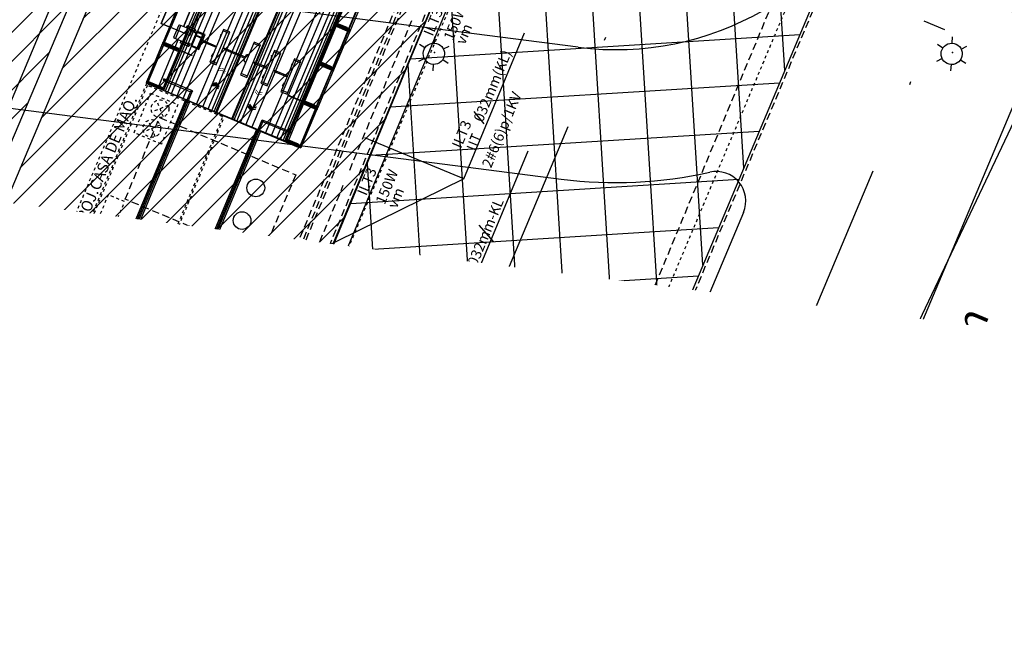
# Model space of a CAD drawing. Extents: x 677674 to 678638, y 7185986 to 7187004.
# Drawn here: x 678184 to 678217, y 7186411 to 7186431 of the extents above; entities that cross this region are included whole.
import ezdxf
from ezdxf.enums import TextEntityAlignment as Align

# ---------------------------------------------------------------- set-up
doc = ezdxf.new("R2010")
doc.units = 0
for name, pattern in [('DASHDOT', [25.4, 12.7, -6.35, 0, -6.35]), ('DASHED', [0.75, 0.5, -0.25]), ('DASHED2', [0.375, 0.25, -0.125])]:
    doc.linetypes.add(name, pattern=pattern)
doc.layers.get('Defpoints').update_dxf_attribs({"color": 255})
for name, color, linetype in [('A-01', 1, 'Continuous'), ('A-02', 8, 'Continuous'), ('A-03', 3, 'Continuous'), ('ATERRAMENTO', 12, 'Continuous'), ('B-TENSÃO', 1, 'Continuous'), ('DISTÂNCIAS', 161, 'Continuous'), ('eletric geral', 1, 'Continuous'), ('eletric text 03', 3, 'Continuous'), ('ELÉTRICA CX', 1, 'Continuous'), ('ELÉTRICA GERAL', 1, 'Continuous'), ('ELÉTRICA GERAL 01', 7, 'Continuous'), ('ELÉTRICA TELEFONE TRC', 220, 'DASHED2'), ('ELÉTRICA TEXTO 03', 3, 'Continuous'), ('ELÉTRICA TUBULAC', 5, 'DASHED2'), ('ESTRUTURA METALICA', 3, 'Continuous'), ('IMPLANTAÇÃO-TEXTO FINO', 2, 'Continuous'), ('L-OAE', 8, 'Continuous'), ('L-POSTE ILUMINAÇÃO', 2, 'Continuous'), ('lotes', 7, 'Continuous'), ('MEIO FIO NÍVEL PISO VIADUTO', 7, 'Continuous'), ('PG-EIXO', 7, 'DASHDOT'), ('PG-OAE', 3, 'Continuous'), ('PG_MF', 7, 'Continuous'), ('PG_OAE', 8, 'Continuous'), ('POSTE COPEL ILUMINAÇÃO', 7, 'Continuous'), ('POSTE PETALA VIADUTO', 2, 'Continuous'), ('PROJECAO-2', 8, 'DASHED2'), ('STALBL', 7, 'Continuous'), ('WI LINHA VERDE-LD', 52, 'Continuous'), ('WI VICTOR FERREIRA DO AMARAL-LD', 52, 'Continuous')]:
    doc.layers.add(name, color=color, linetype=linetype)
doc.layers.add('A-05', color=8, linetype='Continuous', plot=False)
doc.styles.add('ARIAL', font='ARIAL.TTF')
doc.styles.add('PLANTA', font='romans.shx', dxfattribs={"height": 1.25})
doc.styles.add('REGUA140', font='simplex.shx')
doc.styles.add('ROMANS', font='romans.shx')
doc.dimstyles.new('Estruturas existentes', dxfattribs={"dimtxt": 1.8, "dimasz": 2, "dimexe": 1, "dimexo": 1, "dimgap": 0.1, "dimtad": 1, "dimdec": 0, "dimzin": 12, "dimdsep": 46, "dimtxsty": 'ARIAL', "dimblk": 'NONE', "dimcen": 0, "dimse1": 1, "dimse2": 1, "dimsd1": 1, "dimsd2": 1, "dimclrd": 256, "dimclre": 256, "dimclrt": 256, "dimadec": 0, "dimazin": 3, "dimtfac": 1, "dimtdec": 0, "dimtofl": 0, "dimtmove": 1, "dimatfit": 3, "dimldrblk": 'NONE', "dimfxl": 0, "dimtvp": 1, "dimtolj": 1, "dimtzin": 0, "dimlwd": -1, "dimlwe": -1, "dimarcsym": 0})
pattern_1 = [(45, (0, 0), (-0.486135912066, 0.486135912066), [])]

# ---------------------------------------------------------------- blocks, each defined once
blk = doc.blocks.new('lbl_tic')
at = {"lineweight": -2}
blk.add_line((0, -0.025), (0, 0.025), dxfattribs=at)
blk = doc.blocks.new('COBERTURA TUBO')
at = {"layer": 'A-02'}
for p, q in [((-569.2, 281.7), (-435.7, 281.7)), ((-432.8, 281.7), (-429.6, 281.7)), ((-426.7, 281.7), (-293.2, 281.7)), ((-290.3, 281.7), (-287.1, 281.7)), ((-284.2, 281.7), (-150.7, 281.7)), ((-147.8, 281.7), (-144.6, 281.7)), ((-8.4, 281.7), (-141.9, 281.7)), ((-5.3, 281.7), (-2.6, 281.7)), ((-2.6, 224.8), (-2.6, 281.7)), ((-3000.1, 224.8), (0, 224.8)), ((-3000.1, 222.2), (0, 222.2)), ((-3000.1, 216), (0, 216)), ((-3000.1, 206.9), (0, 206.9)), ((-569.2, 227), (-435.7, 227)), ((-569.2, 227), (-435.7, 227)), ((-432.8, 227), (-429.6, 227)), ((-432.8, 227), (-429.6, 227)), ((-426.7, 227), (-293.2, 227)), ((-426.7, 227), (-293.2, 227)), ((-290.3, 227), (-287.1, 227)), ((-290.3, 227), (-287.1, 227)), ((-284.2, 227), (-206.3, 227)), ((-284.2, 227), (-150.7, 227)), ((-147.8, 227), (-144.6, 227)), ((-141.7, 227), (-8.2, 227)), ((-3000.1, 193.4), (0, 193.4)), ((-3000.1, 173.6), (0, 173.6)), ((-3000.1, 151), (0, 151)), ((-716.3, 101.7), (0, 101.7)), ((-716.3, 79.1), (0, 79.1)), ((-716.3, 59.3), (0, 59.3)), ((-716.3, 45.8), (0, 45.8)), ((-716.3, 36.7), (0, 36.7)), ((-716.3, 30.5), (0, 30.5)), ((-716.3, 27.9), (0, 27.9)), ((-1.1, 27.9), (-1.1, -27.8)), ((-716.3, -27.8), (0, -27.8)), ((-716.3, -30.4), (0, -30.4)), ((-716.3, -36.6), (0, -36.6)), ((-716.3, -45.7), (0, -45.7)), ((-716.3, -59.2), (0, -59.2)), ((-716.3, -79), (0, -79)), ((-716.3, -101.6), (0, -101.6)), ((-3000.1, -150.9), (0, -150.9)), ((-3000.1, -173.5), (0, -173.5)), ((-3000.1, -193.3), (0, -193.3)), ((-3000.1, -206.8), (0, -206.8)), ((-3000.1, -215.9), (0, -215.9)), ((-3000.1, -222.1), (0, -222.1)), ((-513.8, -228.8), (-206.3, -228.8)), ((-206.3, -228.8), (-206.3, -224.7)), ((-206.3, -224.7), (0, -224.7)), ((-144.8, -226.9), (-148, -226.9)), ((-148, -226.9), (-144.8, -226.9)), ((-2.6, -224.7), (-2.6, -281.7)), ((-150.9, -281.6), (-206.3, -281.6)), ((-144.8, -281.6), (-148, -281.6)), ((-141.7, -281.7), (-8.2, -281.7)), ((-5.3, -281.7), (-2.6, -281.7))]:
    blk.add_line(p, q, dxfattribs=at)
for points in [[(-435.7, 227), (-435.7, 281.7, -0.350635), (-432.8, 281.7), (-432.8, 227)], [(-429.6, 227), (-429.6, 281.7, -0.350635), (-426.7, 281.7), (-426.7, 227)], [(-293.2, 227), (-293.2, 281.7, -0.350635), (-290.3, 281.7), (-290.3, 227)], [(-287.1, 227), (-287.1, 281.7, -0.350635), (-284.2, 281.7), (-284.2, 227)], [(-150.7, 227), (-150.7, 281.7, -0.350635), (-147.8, 281.7), (-147.8, 227)], [(-144.6, 227), (-144.6, 281.7, -0.350635), (-141.7, 281.7), (-141.7, 227)], [(-8.2, 224.8), (-8.2, 281.7, -0.350635), (-5.3, 281.7), (-5.3, 224.8)], [(-206.3, -226.9), (-150.9, -226.9), (-150.9, -281.6, 0.350635), (-148, -281.6), (-148, -226.9), (-144.8, -226.9), (-144.8, -281.6, 0.350635), (-141.9, -281.6), (-141.9, -226.9), (-8.2, -226.9), (-8.2, -281.7, 0.350635), (-5.3, -281.7), (-5.3, -224.8)]]:
    blk.add_lwpolyline(points, format="xyb", dxfattribs=at)
for points in [[(0, 273.9), (0, 237.6)], [(0, 273.9), (0, -273.9)], [(-206.3, -228.8), (-206.3, -317.5), (-513.8, -317.5), (-513.8, -228.8)], [(-513.8, -281.6), (-429.4, -281.6), (-429.4, -282.9), (-428.6, -282.9), (-428.6, -280), (-291.6, -280), (-291.6, -282.9), (-290.8, -282.9), (-290.8, -281.6), (-206.3, -281.6)], [(-513.8, -281.6), (-513.8, -317.5), (-206.3, -317.5), (-206.3, -281.6)]]:
    blk.add_lwpolyline(points, dxfattribs=at)
for centre, start, end in [((-3.8, 273.9), 0, 70.8475), ((-3.8, -273.9), 289.1525, 0)]:
    blk.add_arc(centre, 3.81, start, end, dxfattribs=at)
blk = doc.blocks.new('SIMB_LUMIN1')
at = {"layer": 'POSTE COPEL ILUMINAÇÃO'}
for p, q in [((0.019, 0.48), (0.03, 0.767)), ((-0.406, 0.256), (-0.65, 0.409)), ((0.425, 0.224), (0.679, 0.358)), ((-0.425, -0.224), (-0.679, -0.358)), ((0.406, -0.256), (0.65, -0.409)), ((-0.019, -0.48), (-0.03, -0.767))]:
    blk.add_line(p, q, dxfattribs=at)
blk.add_ellipse((0, 0), major_axis=(-0.339, 0.339), ratio=1, start_param=3.907711, end_param=10.190896, dxfattribs=at)
blk = doc.blocks.new('POSTE')
at = {"layer": 'POSTE PETALA VIADUTO', "linetype": 'Continuous'}
for p, q in [((2.348, -1.27), (2.348, -0.79)), ((1.655, -1.67), (1.239, -1.43)), ((3.04, -1.67), (3.456, -1.43)), ((1.655, -2.47), (1.239, -2.71)), ((3.041, -2.47), (3.456, -2.71)), ((2.348, -2.87), (2.348, -3.35))]:
    blk.add_line(p, q, dxfattribs=at)
blk.add_circle((2.348, -2.07), 0.8, dxfattribs=at)
blk = doc.blocks.new('AT')
at = {"layer": 'ATERRAMENTO'}
for p, q in [((-0.75, 3.5), (0.75, 3.5)), ((-1, 3), (1, 3)), ((-1.25, 2.5), (1.25, 2.5)), ((0, 2), (0, 0))]:
    blk.add_line(p, q, dxfattribs=at)
blk = doc.blocks.new('*D260')
at = {"layer": 'Defpoints', "color": 0}
for p in [(678220.42, 7186434.629), (678208.767, 7186406.978), (678210.38, 7186406.298)]:
    blk.add_point(p, dxfattribs=at)
at = {"layer": 'lotes', "insert": (678215.533, 7186420.369), "char_height": 1, "attachment_point": 5, "rotation": 67.1478, "style": 'ARIAL'}
blk.add_mtext('\\A1;30m', dxfattribs=at)
blk = doc.blocks.new('_None')
at = {"layer": 'DISTÂNCIAS'}
blk.add_circle((15.261, -33.034), 88.939, dxfattribs=at)
blk = doc.blocks.new('ESTACAO TUBO SENTIDO ATUBA')
at = {"layer": 'A-05'}
for points in [[(-28.617, 3.419), (-28.69, 3.294), (-28.666, 3.294), (-28.594, 3.419), (-28.666, 3.544), (-28.69, 3.544)], [(-28.548, 3.419), (-28.62, 3.294), (-28.597, 3.294), (-28.525, 3.419), (-28.597, 3.544), (-28.62, 3.544)], [(-28.904, 1.994), (-28.832, 1.869), (-28.855, 1.869), (-28.927, 1.994), (-28.855, 2.119), (-28.832, 2.119)], [(-28.835, 1.994), (-28.762, 1.869), (-28.786, 1.869), (-28.858, 1.994), (-28.786, 2.119), (-28.762, 2.119)]]:
    blk.add_hatch(color=256, dxfattribs=at).paths.add_polyline_path(points)
for p, q in [((-30.001, 5.547), (-30.001, 5.185)), ((-28.576, 5.547), (-28.576, 5.185)), ((-28.206, 5.354), (-27.771, 5.354)), ((-30.001, 0.433), (-30.001, 5.185)), ((-30.001, 4.124), (-30.001, 5.185)), ((-29.925, 5.185), (-28.576, 5.185)), ((-29.638, 5.127), (-29.688, 5.127)), ((-29.688, 5.127), (-29.688, 4.124)), ((-29.638, 4.074), (-29.638, 5.127)), ((-28.5, 5.185), (-28.231, 5.185)), ((-28.231, 5.083), (-28.298, 5.083)), ((-28.298, 4.79), (-28.298, 5.083)), ((-28.231, 5.038), (-28.231, 5.329)), ((-28.231, 5.288), (-27.746, 5.288)), ((-28.231, 4.79), (-28.231, 5.083)), ((-28.231, 5.038), (-28.193, 4.715)), ((-27.746, 5.038), (-27.784, 4.715)), ((-27.746, 5.083), (-27.746, 5.329)), ((-27.746, 5.185), (-27.151, 5.185)), ((-27.746, 4.79), (-27.746, 5.083)), ((-27.746, 5.083), (-27.679, 5.083)), ((-27.679, 4.79), (-27.679, 5.083)), ((-28.231, 4.818), (-28.298, 4.818)), ((-28.256, 4.765), (-28.273, 4.765)), ((-27.746, 4.818), (-27.679, 4.818)), ((-27.721, 4.765), (-27.704, 4.765)), ((-38.963, 4.174), (-30.001, 4.174)), ((-38.963, 1.424), (-38.963, 4.174)), ((-38.963, 4.024), (-30.001, 4.024)), ((-38.913, 4.124), (-29.688, 4.124)), ((-38.913, 4.124), (-38.913, 4.074)), ((-38.913, 4.074), (-29.638, 4.074)), ((-30.001, 1.524), (-30.001, 4.074)), ((-27.313, 3.905), (-28.513, 3.905)), ((-28.513, 3.905), (-28.513, 3.675)), ((-28.513, 3.675), (-27.313, 3.675)), ((-28.463, 3.675), (-28.463, 3.905)), ((-28.313, 3.927), (-28.192, 3.905)), ((-27.513, 3.927), (-27.634, 3.905)), ((-27.363, 3.675), (-27.363, 3.905)), ((-27.313, 3.675), (-27.313, 3.905)), ((-27.313, 2.782), (-28.513, 2.782)), ((-28.513, 2.782), (-28.513, 2.552)), ((-28.463, 2.552), (-28.463, 2.782)), ((-27.363, 2.552), (-27.363, 2.782)), ((-27.313, 2.552), (-27.313, 2.782)), ((-28.513, 2.552), (-27.313, 2.552)), ((-28.513, 2.552), (-27.313, 2.552)), ((-27.313, 2.042), (-28.513, 2.042)), ((-28.513, 2.042), (-28.513, 1.812)), ((-28.463, 1.812), (-28.463, 2.042)), ((-28.313, 2.064), (-28.192, 2.042)), ((-27.513, 2.064), (-27.634, 2.042)), ((-27.363, 1.812), (-27.363, 2.042)), ((-27.313, 1.812), (-27.313, 2.042)), ((-28.513, 1.812), (-27.313, 1.812)), ((-38.963, 1.574), (-30.001, 1.574)), ((-38.963, 1.424), (-30.001, 1.424)), ((-38.913, 1.524), (-29.638, 1.524)), ((-38.913, 1.474), (-38.913, 1.524)), ((-38.913, 1.474), (-29.688, 1.474)), ((-30.001, 0.433), (-30.001, 1.474)), ((-29.688, 0.471), (-29.688, 1.474)), ((-29.638, 1.524), (-29.638, 0.471)), ((-27.313, 1.302), (-28.513, 1.302)), ((-28.513, 1.302), (-28.513, 1.072)), ((-28.513, 1.072), (-27.313, 1.072)), ((-28.463, 1.072), (-28.463, 1.302)), ((-28.313, 1.324), (-28.192, 1.302)), ((-27.513, 1.324), (-27.634, 1.302)), ((-27.363, 1.072), (-27.363, 1.302)), ((-27.313, 1.072), (-27.313, 1.302)), ((-30.001, 0.07), (-30.001, 0.433)), ((-29.925, 0.433), (-28.576, 0.433)), ((-29.638, 0.471), (-29.688, 0.471)), ((-28.576, 0.07), (-28.576, 0.433)), ((-28.5, 0.433), (-27.151, 0.433)), ((-27.151, 0.07), (-27.151, 0.433)), ((-27.075, 0.433), (-25.726, 0.433)), ((-25.726, 0.07), (-25.726, 0.433)), ((-25.65, 0.433), (-24.301, 0.433)), ((-25.655, 0), (-24.297, 0)), ((-25.655, -0.008), (-25.655, 0)), ((-24.297, -0.008), (-25.655, -0.008))]:
    blk.add_line(p, q, dxfattribs=at)
for points in [[(-29.991, 5.617), (-29.936, 5.617), (-29.936, 5.625), (-29.991, 5.625)], [(-28.566, 5.617), (-28.511, 5.617), (-28.511, 5.625), (-28.566, 5.625)], [(-28.534, 5.504), (-28.534, 4.562), (-28.542, 4.562), (-28.542, 5.504)], [(-28.259, 4.415), (-27.719, 4.415), (-27.719, 4.715), (-28.259, 4.715)], [(-28.229, 4.445), (-27.879, 4.445), (-27.879, 4.685), (-28.229, 4.685)], [(-27.849, 4.445), (-27.749, 4.445), (-27.749, 4.685), (-27.849, 4.685)], [(-29.168, 3.429), (-29.24, 3.304), (-29.217, 3.304), (-29.145, 3.429), (-29.217, 3.554), (-29.24, 3.554)], [(-29.099, 3.429), (-29.171, 3.304), (-29.148, 3.304), (-29.076, 3.429), (-29.148, 3.554), (-29.171, 3.554)], [(-29.454, 2.004), (-29.382, 1.879), (-29.405, 1.879), (-29.478, 2.004), (-29.405, 2.129), (-29.382, 2.129)], [(-29.385, 2.004), (-29.313, 1.879), (-29.336, 1.879), (-29.408, 2.004), (-29.336, 2.129), (-29.313, 2.129)], [(-28.534, 0.178), (-28.534, 1.04), (-28.542, 1.04), (-28.542, 0.178)], [(-29.991, 0), (-29.936, 0), (-29.936, -0.008), (-29.991, -0.008)], [(-28.566, 0), (-28.511, 0), (-28.511, -0.008), (-28.566, -0.008)], [(-27.141, 0), (-27.086, 0), (-27.086, -0.008), (-27.141, -0.008)], [(-25.716, 0), (-25.661, 0), (-25.661, -0.008), (-25.716, -0.008)]]:
    blk.add_lwpolyline(points, close=True, dxfattribs=at)
for points in [[(-29.951, 5.617), (-29.976, 5.617), (-29.976, 5.583, -0.169181), (-29.951, 5.583)], [(-29.935, 5.626), (-29.947, 5.626, -0.314486), (-29.918, 5.626), (-29.93, 5.626), (-29.93, 5.617), (-29.918, 5.617, -0.314485), (-29.947, 5.617), (-29.935, 5.617)], [(-28.566, 5.626), (-28.554, 5.626, 0.314486), (-28.583, 5.626), (-28.571, 5.626), (-28.571, 5.617), (-28.583, 5.617, 0.314485), (-28.554, 5.617), (-28.566, 5.617)], [(-28.526, 5.617), (-28.551, 5.617), (-28.551, 5.583, -0.169181), (-28.526, 5.583)], [(-28.51, 5.626), (-28.522, 5.626, -0.314486), (-28.493, 5.626), (-28.505, 5.626), (-28.505, 5.617), (-28.493, 5.617, -0.314485), (-28.522, 5.617), (-28.51, 5.617)], [(-29.951, 0), (-29.976, 0), (-29.976, 0.034, 0.169181), (-29.951, 0.034)], [(-29.935, -0.009), (-29.947, -0.009, 0.314486), (-29.918, -0.009), (-29.93, -0.009), (-29.93, 0), (-29.918, 0, 0.314485), (-29.947, 0), (-29.935, 0)], [(-28.566, -0.009), (-28.554, -0.009, -0.314486), (-28.583, -0.009), (-28.571, -0.009), (-28.571, 0), (-28.583, 0, -0.314485), (-28.554, 0), (-28.566, 0)], [(-28.526, 0), (-28.551, 0), (-28.551, 0.034, 0.169181), (-28.526, 0.034)], [(-28.51, -0.009), (-28.522, -0.009, 0.314486), (-28.493, -0.009), (-28.505, -0.009), (-28.505, 0), (-28.493, 0, 0.314485), (-28.522, 0), (-28.51, 0)], [(-27.141, -0.009), (-27.129, -0.009, -0.314486), (-27.158, -0.009), (-27.146, -0.009), (-27.146, 0), (-27.158, 0, -0.314485), (-27.129, 0), (-27.141, 0)], [(-27.101, 0), (-27.126, 0), (-27.126, 0.034, 0.169181), (-27.101, 0.034)], [(-27.085, -0.009), (-27.097, -0.009, 0.314486), (-27.068, -0.009), (-27.08, -0.009), (-27.08, 0), (-27.068, 0, 0.314485), (-27.097, 0), (-27.085, 0)], [(-25.716, -0.009), (-25.704, -0.009, -0.314486), (-25.733, -0.009), (-25.721, -0.009), (-25.721, 0), (-25.733, 0, -0.314485), (-25.704, 0), (-25.716, 0)], [(-25.676, 0), (-25.701, 0), (-25.701, 0.034, 0.169181), (-25.676, 0.034)], [(-25.66, -0.009), (-25.672, -0.009, 0.314486), (-25.643, -0.009), (-25.655, -0.009), (-25.655, 0), (-25.643, 0, 0.314485), (-25.672, 0), (-25.66, 0)]]:
    blk.add_lwpolyline(points, format="xyb", close=True, dxfattribs=at)
for points in [[(-29.93, 5.617), (-28.572, 5.617), (-28.572, 5.625), (-29.93, 5.625), (-29.93, 5.617)], [(-29.925, 5.547), (-29.925, 5.185)], [(-28.505, 5.617), (-27.147, 5.617), (-27.147, 5.625), (-28.505, 5.625), (-28.505, 5.617)], [(-28.5, 5.547), (-28.5, 5.185)], [(-27.938, 5.185), (-27.938, 4.876), (-24.863, 4.876), (-24.863, 5.185)], [(-27.151, 5.197), (-27.746, 5.197)], [(-28.542, 4.712), (-28.547, 4.712), (-28.547, 4.672), (-28.542, 4.672)], [(-28.534, 4.712), (-28.529, 4.712), (-28.529, 4.672), (-28.534, 4.672)], [(-27.935, 3.905), (-27.935, 4.382), (-27.97, 4.382), (-27.97, 3.905)], [(-28.513, 3.675), (-27.313, 3.675)], [(-27.896, 2.865), (-27.896, 3.642), (-27.93, 3.642), (-27.93, 2.865)], [(-28.022, 2.865), (-28.073, 2.782)], [(-28.022, 2.865), (-27.805, 2.865)], [(-27.805, 2.865), (-27.753, 2.782)], [(-27.935, 2.042), (-27.935, 2.519), (-27.97, 2.519), (-27.97, 2.042)], [(-27.935, 1.302), (-27.935, 1.779), (-27.97, 1.779), (-27.97, 1.302)], [(-28.542, 0.951), (-28.547, 0.951), (-28.547, 0.991), (-28.542, 0.991)], [(-28.534, 0.951), (-28.529, 0.951), (-28.529, 0.991), (-28.534, 0.991)], [(-29.925, 0.07), (-29.925, 0.433)], [(-28.5, 0.07), (-28.5, 0.433)], [(-27.075, 0.07), (-27.075, 0.433)], [(-25.65, 0.07), (-25.65, 0.433)], [(-29.93, 0), (-28.572, 0), (-28.572, -0.008), (-29.93, -0.008), (-29.93, 0)], [(-28.505, 0), (-27.147, 0), (-27.147, -0.008), (-28.505, -0.008), (-28.505, 0)], [(-27.08, 0), (-25.722, 0), (-25.722, -0.008), (-27.08, -0.008), (-27.08, 0)]]:
    blk.add_lwpolyline(points, dxfattribs=at)
for centre, radius in [((-29.963, 5.547), 0.0381), ((-29.963, 5.547), 0.035), ((-28.538, 5.547), 0.0381), ((-28.538, 5.547), 0.035), ((-29.663, 5.101), 0.025), ((-38.883, 4.099), 0.025), ((-36.607, 4.099), 0.025), ((-34.292, 4.099), 0.025), ((-31.978, 4.099), 0.025), ((-29.663, 4.099), 0.025), ((-38.883, 1.499), 0.025), ((-36.607, 1.499), 0.025), ((-34.292, 1.499), 0.025), ((-31.978, 1.499), 0.025), ((-29.663, 1.499), 0.025), ((-29.663, 0.496), 0.025), ((-29.963, 0.07), 0.0381), ((-29.963, 0.07), 0.035), ((-28.538, 0.07), 0.0381), ((-28.538, 0.07), 0.035), ((-27.113, 0.07), 0.0381), ((-27.113, 0.07), 0.035), ((-25.688, 0.07), 0.0381), ((-25.688, 0.07), 0.035)]:
    blk.add_circle(centre, radius, dxfattribs=at)
for centre, radius, start, end in [((-28.206, 5.329), 0.025, 90, 180), ((-27.771, 5.329), 0.025, 360, 90), ((-27.989, 5.666), 0.673, 248.8834, 291.1166), ((-28.273, 4.79), 0.025, 180, 270), ((-28.256, 4.79), 0.025, 270, 360), ((-27.721, 4.79), 0.025, 180, 270), ((-27.704, 4.79), 0.025, 270, 360)]:
    blk.add_arc(centre, radius, start, end, dxfattribs=at)
at = {"layer": 'A-05', "extrusion": (0, 0, -1)}
for centre, major_axis, ratio, start_param, end_param in [((-29.963, 5.185), (0, -0.104), 0.365185, 4.712389, 7.853982), ((-28.538, 5.185), (0, -0.104), 0.365185, 4.712389, 7.853982), ((-27.508, 3.911), (-0.0047, 0.0165), 0.228063, 4.433759, 8.261782), ((-27.508, 2.048), (-0.0047, 0.0165), 0.228063, 4.433759, 8.261782), ((-27.508, 1.308), (-0.0047, 0.0165), 0.228063, 4.433759, 8.261782)]:
    blk.add_ellipse(centre, major_axis=major_axis, ratio=ratio, start_param=start_param, end_param=end_param, dxfattribs=at)
at = {"layer": 'A-05'}
for centre, major_axis, ratio, start_param, end_param in [((-28.318, 3.911), (0.0047, 0.0165), 0.228063, 4.433759, 8.261782), ((-28.318, 2.048), (0.0047, 0.0165), 0.228063, 4.433759, 8.261782), ((-28.318, 1.308), (0.0047, 0.0165), 0.228063, 4.433759, 8.261782), ((-29.963, 0.433), (0, 0.104), 0.365185, 4.712389, 7.853982), ((-28.538, 0.433), (0, 0.104), 0.365185, 4.712389, 7.853982), ((-27.113, 0.433), (0, 0.104), 0.365185, 4.712389, 7.853982), ((-25.688, 0.433), (0, 0.104), 0.365185, 4.712389, 7.853982)]:
    blk.add_ellipse(centre, major_axis=major_axis, ratio=ratio, start_param=start_param, end_param=end_param, dxfattribs=at)
blk = doc.blocks.new('ffft')
at = {"layer": 'ELÉTRICA GERAL'}
for p, q in [((-16.8, -31.7), (-16.8, 32.5)), ((-0.2, -31.7), (-0.2, 32.5)), ((16.4, -31.7), (16.4, 32.5)), ((27.4, 32.5), (47.7, 32.5)), ((37.6, 0.2), (37.6, 32.5))]:
    blk.add_line(p, q, dxfattribs=at)
blk = doc.blocks.new('rrt')
at = {"layer": 'ELÉTRICA GERAL'}
for p, q in [((-16.6, 0), (-16.6, 32.2)), ((0, 0), (0, 32.2)), ((11.1, 32.2), (31.3, 32.2)), ((21.2, 0), (21.2, 32.2))]:
    blk.add_line(p, q, dxfattribs=at)

msp = doc.modelspace()

# ---------------------------------------------------------------- wipeouts: each hides what was drawn before it
msp.add_wipeout([(678089.454, 7186347.53), (678203.211, 7186613.284), (678158.257, 7186632.213), (678046.049, 7186365.733)]).dxf.layer = 'WI LINHA VERDE-LD'

# ---------------------------------------------------------------- next in the draw order: hatches: boundary and pattern name
at = {"layer": 'PG_OAE'}
h = msp.add_hatch(dxfattribs=at)
h.set_pattern_fill('ANSI31', color=256, scale=5.5, style=0)
h.set_pattern_definition(pattern_1)
edge = h.paths.add_edge_path()
edge.add_line((678175.638, 7186408.935), (678163.918, 7186410.409))
edge.add_line((678163.918, 7186410.409), (678176.252, 7186438.473))
edge.add_line((678176.252, 7186438.473), (678187.512, 7186436.978))
edge.add_line((678187.512, 7186436.978), (678175.604, 7186408.845))
h = msp.add_hatch(dxfattribs=at)
h.set_pattern_fill('ANSI31', color=256, scale=5.5, style=0)
h.set_pattern_definition(pattern_1)
h.paths.add_polyline_path([(678176.291, 7186408.767), (678187.474, 7186407.254), (678199.173, 7186435.541), (678188.118, 7186436.866)])

# ---------------------------------------------------------------- next in the draw order: linework, layer by layer
at = {"layer": 'A-01', "lineweight": -2}
for p, q in [((678186.897, 7186414.6, 0), (678186.9, 7186414.609, 0)), ((678186.913, 7186414.593, 0), (678186.897, 7186414.6, 0)), ((678186.899, 7186414.599, 0), (678186.903, 7186414.608, 0)), ((678186.917, 7186414.602, 0), (678186.9, 7186414.609, 0)), ((678186.9, 7186414.595, 0), (678186.901, 7186414.598, 0)), ((678186.907, 7186414.592, 0), (678186.9, 7186414.595, 0)), ((678186.905, 7186414.607, 0), (678186.901, 7186414.598, 0)), ((678186.905, 7186414.607, 0), (678186.906, 7186414.608, 0)), ((678186.907, 7186414.592, 0), (678186.908, 7186414.595, 0)), ((678186.911, 7186414.594, 0), (678186.914, 7186414.603, 0)), ((678186.912, 7186414.604, 0), (678186.912, 7186414.605, 0)), ((678186.913, 7186414.593, 0), (678186.917, 7186414.602, 0))]:
    msp.add_line(p, q, dxfattribs=at)
at = {"layer": 'A-03', "lineweight": -2}
for centre in [(678191.705, 7186425.776), (678191.239, 7186424.67)]:
    msp.add_circle(centre, 0.3, dxfattribs=at)
at = {"layer": 'ELÉTRICA CX', "elevation": 0}
for points in [[(678188.239, 7186412.504), (678188.57, 7186413.3), (678188.57, 7186413.3), (678188.239, 7186412.504)], [(678186.318, 7186410.359), (678186.88, 7186411.711), (678188.263, 7186411.136), (678187.7, 7186409.784)], [(678186.709, 7186410.52), (678187.042, 7186411.32), (678187.871, 7186410.975), (678187.539, 7186410.175)]]:
    msp.add_lwpolyline(points, close=True, dxfattribs=at)
at = {"layer": 'ELÉTRICA CX'}
msp.add_solid([(678187.78, 7186411.992, 0), (678188.112, 7186412.788, 0), (678187.99, 7186411.904, 0), (678188.321, 7186412.701, 0)], dxfattribs=at)
at = {"layer": 'ELÉTRICA GERAL'}
msp.add_line((678201.388, 7186415.029, 0), (678201.638, 7186415.63, 0), dxfattribs=at)
at = {"layer": 'ELÉTRICA GERAL 01'}
for p, q in [((678198.742, 7186426.079, 0), (678200.8, 7186431.026, 0)), ((678198.742, 7186426.079, 0), (678195.398, 7186427.47, 0)), ((678198.347, 7186420.848, 0), (678200.918, 7186427.031, 0)), ((678198.742, 7186426.079, 0), (678193.73, 7186423.614, 0)), ((678198.347, 7186420.848, 0), (678193.748, 7186422.761, 0)), ((678194.054, 7186414.895, 0), (678196.111, 7186419.842, 0)), ((678184.303, 7186412.833, 0), (678186.772, 7186418.769, 0)), ((678194.054, 7186414.895, 0), (678190.71, 7186416.286, 0)), ((678194.054, 7186414.895, 0), (678188.779, 7186412.301, 0)), ((678187.883, 7186411.344, 0), (678184.303, 7186412.833, 0))]:
    msp.add_line(p, q, dxfattribs=at)
at = {"layer": 'ELÉTRICA TELEFONE TRC'}
msp.add_line((678198.146, 7186433.36, 0), (678185.733, 7186403.431, 0), dxfattribs=at)
at = {"layer": 'ELÉTRICA TEXTO 03'}
for p, q in [((678199.085, 7186428.362, 0), (678199.415, 7186427.942, 0)), ((678199.251, 7186424.52, 0), (678199.73, 7186423.966, 0)), ((678194.396, 7186417.179, 0), (678194.727, 7186416.758, 0)), ((678184.95, 7186415.975, 0), (678185.355, 7186415.456, 0))]:
    msp.add_line(p, q, dxfattribs=at)
at = {"layer": 'ELÉTRICA TUBULAC'}
for p, q in [((678187.882, 7186411.295, 0), (678199.282, 7186438.703, 0)), ((678187.997, 7186411.247, 0), (678199.396, 7186438.655, 0)), ((678188.08, 7186411.213, 0), (678199.479, 7186438.621, 0)), ((678194.881, 7186426.382, 0), (678196.983, 7186431.435, 0)), ((678192.575, 7186420.837, 0), (678194.666, 7186425.865, 0)), ((678187.12, 7186410.811, 0), (678170.173, 7186421.239, 0)), ((678190.302, 7186415.305, 0), (678192.374, 7186420.287, 0)), ((678188.2, 7186411.181, 0), (678190.03, 7186414.72, 0)), ((678188.409, 7186412.903, 0), (678188.455, 7186412.884, 0)), ((678187.915, 7186411.284, 0), (678188.284, 7186412.17, 0)), ((678188.284, 7186412.17, 0), (678188.136, 7186412.231, 0))]:
    msp.add_line(p, q, dxfattribs=at)
at = {"layer": 'L-OAE', "lineweight": -2}
for p, q in [((678187.512, 7186436.978), (678175.642, 7186408.935)), ((678188.118, 7186436.866), (678176.291, 7186408.767)), ((678187.474, 7186407.254), (678199.173, 7186435.541))]:
    msp.add_line(p, q, dxfattribs=at)
at = {"layer": 'L-POSTE ILUMINAÇÃO', "color": 1, "lineweight": -2}
msp.add_point((678197.755, 7186430.36), dxfattribs=at)
at = {"layer": 'PG_MF'}
for p, q in [((678194.515, 7186422), (678161.99, 7186426.187)), ((678193.876, 7186417.041), (678160.196, 7186421.376)), ((678185.199, 7186400.844), (678192.114, 7186417.268))]:
    msp.add_line(p, q, dxfattribs=at)
msp.add_lwpolyline([(678194.67, 7186396.282), (678196.796, 7186401.33), (678200.71, 7186410.624)], dxfattribs=at)
msp.add_arc((678192.855, 7186409.106), 8, 337.1652, 82.6652, dxfattribs=at)
at = {"layer": 'PROJECAO-2', "color": 51, "linetype": 'DASHED2', "lineweight": -2, "ltscale": 0.02}
for p, q in [((678188.744, 7186428.569, 0), (678188.189, 7186428.341, 0)), ((678188.581, 7186428.178, 0), (678188.352, 7186428.732, 0)), ((678188.465, 7186427.9, 0), (678187.91, 7186427.671, 0)), ((678188.302, 7186427.508, 0), (678188.073, 7186428.063, 0))]:
    msp.add_line(p, q, dxfattribs=at)
at = {"layer": 'PROJECAO-2', "color": 51, "linetype": 'DASHED2', "lineweight": -2, "ltscale": 0.02, "elevation": 0}
for points in [[(678190.65, 7186428.21), (678188.009, 7186429.309), (678186.078, 7186424.669), (678188.719, 7186423.57)], [(678190.584, 7186428.183), (678188.036, 7186429.243), (678186.144, 7186424.696), (678188.692, 7186423.636)], [(678187.587, 7186427.643), (678188.144, 7186428.982), (678189.067, 7186428.597), (678188.51, 7186427.259)], [(678186.959, 7186424.574), (678187.267, 7186425.312), (678186.713, 7186425.543), (678186.405, 7186424.804)]]:
    msp.add_lwpolyline(points, close=True, dxfattribs=at)
at = {"layer": 'PROJECAO-2', "linetype": 'DASHED2', "lineweight": -2}
msp.add_lwpolyline([(678188.449, 7186428.159), (678193.057, 7186426.218), (678191.893, 7186423.453), (678187.285, 7186425.394)], close=True, dxfattribs=at)
at = {"layer": 'PROJECAO-2', "color": 51, "linetype": 'DASHED2', "lineweight": -2, "ltscale": 0.02}
for centre in [(678188.466, 7186428.455, 0), (678188.188, 7186427.786, 0)]:
    msp.add_circle(centre, 0.3, dxfattribs=at)
at = {"layer": 'STALBL', "lineweight": -2}
msp.add_line((678198.684, 7186418.375), (678197.993, 7186418.666), dxfattribs=at)

# ---------------------------------------------------------------- next in the draw order: block references
at = {"layer": 'eletric geral', "xscale": 0.01000000001762033, "yscale": 0.01000000015174061, "zscale": 0.01, "rotation": 67.41658154304791}
for p in [(678199.213, 7186427.212, 0), (678194.525, 7186416.028, 0)]:
    msp.add_blockref('rrt', p, dxfattribs=at)
at = {"layer": 'eletric text 03', "xscale": 0.01000000001762033, "yscale": 0.01000000015174061, "zscale": 0.01, "rotation": 67.41658154304791}
msp.add_blockref('ffft', (678184.719, 7186413.841, 0), dxfattribs=at)
at = {"layer": 'L-POSTE ILUMINAÇÃO', "color": 1, "lineweight": -2, "xscale": 0.7499999999907475, "yscale": 0.75, "zscale": 0.75, "rotation": 358.8953333425909}
msp.add_blockref('SIMB_LUMIN1', (678197.729, 7186430.314), dxfattribs=at)
at = {"layer": 'STALBL', "xscale": 15.00600240096038, "yscale": 15.00600240096038, "zscale": 15.00600240096039, "rotation": 67.16515833220272}
msp.add_blockref('lbl_tic', (678198.338, 7186418.52), dxfattribs=at)

# ---------------------------------------------------------------- next in the draw order: texts
at = {"layer": 'ELÉTRICA TEXTO 03', "style": 'REGUA140'}
for s, rotation, p in [('ILT3', 67.4166, (678197.686, 7186430.884, 0)), ('150W', 67.4166, (678198.37, 7186430.731, 0)), ('vm', 67.4166, (678198.773, 7186430.597, 0)), ('032mm(KL)', 67.4166, (678199.38, 7186427.977, 0)), ('2#6(6)p/1KV', 67.4166, (678199.663, 7186426.424, 0)), ('ILT3', 67.4166, (678198.649, 7186427.088, 0)), ('ILT3', 67.4166, (678195.442, 7186425.49, 0)), ('150W', 67.4166, (678196.064, 7186425.187, 0)), ('vm', 67.4166, (678196.467, 7186425.054, 0)), ('2xCCE-2 -032mm-KL', 67.3606, (678198.368, 7186421.168, 0)), ('150W', 67.4166, (678193.805, 7186419.756, 0)), ('ILT3', 67.4166, (678193.042, 7186419.719, 0)), ('vm', 67.4166, (678194.208, 7186419.622, 0)), ('032mm(KL)', 67.4166, (678194.691, 7186416.793, 0)), ('040mm(KL)', 67.4166, (678185.236, 7186415.559, 0)), ('2#6(6)p/1KV', 67.4166, (678194.975, 7186415.24, 0)), ('ILT3', 67.4166, (678193.96, 7186415.904, 0)), ('QF-AC2', 67.4166, (678184.095, 7186413.658, 0)), ('3#6(6)p/1KV', 67.4166, (678185.224, 7186412.676, 0)), ('ILT3', 67.4166, (678190.798, 7186414.325, 0)), ('150W', 67.4166, (678191.453, 7186414.1, 0)), ('vm', 67.4166, (678191.856, 7186413.966, 0)), ('QF-AC2', 67.4166, (678187.657, 7186411.904, 0)), ('cx.5', 67.4166, (678186.004, 7186410.1, 0))]:
    msp.add_text(s, height=0.35, rotation=rotation, dxfattribs=at).set_placement(p)
at = {"layer": 'IMPLANTAÇÃO-TEXTO FINO', "style": 'ROMANS'}
msp.add_text('PROJ.CASA DE MAQ.', height=0.375, rotation=67.4036, dxfattribs=at).set_placement((678186.604, 7186426.625, 0), align=Align.MIDDLE_CENTER)

# ---------------------------------------------------------------- next in the draw order: wipeouts: each hides what was drawn before it
msp.add_wipeout([(678201.831, 7186300.211), (678246.629, 7186281.548), (678363.364, 7186546.181), (678314.013, 7186566.628)]).dxf.layer = 'WI LINHA VERDE-LD'

# ---------------------------------------------------------------- next in the draw order: hatches: boundary and pattern name
at = {"layer": 'PG-OAE'}
h = msp.add_hatch(dxfattribs=at)
h.set_pattern_fill('ANSI37', color=256, scale=0.5, angle=158.8529, style=0)
h.set_pattern_definition([(3.56553, (678440.1651, 7187017.9097), (-0.0987267, 1.584427), []), (93.56553, (678440.1651, 7187017.9097), (-1.584427, -0.0987267), [])])
h.paths.add_polyline_path([(678251.967, 7186530.55), (678240.276, 7186532.125), (678228.173, 7186503.33), (678228.47, 7186503.291), (678216.261, 7186475.563), (678199.173, 7186435.541), (678187.474, 7186407.254), (678199.461, 7186405.633)])
h.paths.add_polyline_path([(678193.115, 7186478.573), (678204.438, 7186506.582), (678191.298, 7186508.352), (678138.882, 7186383.947), (678152.021, 7186382.17), (678163.919, 7186410.409), (678163.918, 7186410.409), (678176.252, 7186438.473)])

# ---------------------------------------------------------------- next in the draw order: linework, layer by layer
at = {"layer": 'A-02', "lineweight": -2}
msp.add_lwpolyline([(678229.946, 7186411.501), (678219.157, 7186416.182), (678199.27, 7186368.92), (678211.142, 7186364.294)], dxfattribs=at)
at = {"layer": 'B-TENSÃO', "ltscale": 0.5}
msp.add_line((678219.935, 7186433.477), (678207.966, 7186408.272), dxfattribs=at)
at = {"layer": 'ELÉTRICA GERAL'}
msp.add_line((678201.513, 7186415.33, 0), (678202.101, 7186415.085, 0), dxfattribs=at)
at = {"layer": 'ELÉTRICA TUBULAC'}
msp.add_line((678238.138, 7186501.654, 0), (678195.304, 7186398.668, 0), dxfattribs=at)
at = {"layer": 'ESTRUTURA METALICA', "color": 7}
msp.add_line((678187.453, 7186407.371, 0), (678223.521, 7186494.09, 0), dxfattribs=at)
at = {"layer": 'L-POSTE ILUMINAÇÃO', "color": 1, "lineweight": -2}
for p in [(678215.27, 7186430.356), (678216.093, 7186418.875)]:
    msp.add_point(p, dxfattribs=at)
at = {"layer": 'MEIO FIO NÍVEL PISO VIADUTO', "elevation": 0}
msp.add_lwpolyline([(678187.915, 7186407.179), (678223.983, 7186493.898), (678236.689, 7186524.448, 0.002389), (678239.917, 7186532.313)], format="xyb", dxfattribs=at)
at = {"layer": 'MEIO FIO NÍVEL PISO VIADUTO', "color": 8, "linetype": 'DASHED2'}
msp.add_lwpolyline([(678187.972, 7186407.187), (678199.561, 7186405.62), (678252.067, 7186530.537), (678240.448, 7186532.102)], dxfattribs=at)
msp.add_lwpolyline([(678187.972, 7186407.187), (678199.561, 7186405.62), (678252.067, 7186530.537), (678240.448, 7186532.102)], dxfattribs=at)
at = {"layer": 'PG-EIXO', "lineweight": -2, "ltscale": 0.5}
for p, q in [((678239.369, 7186561.573), (678070.38, 7186160.248)), ((678242.002, 7186522.216), (678190.037, 7186398.807)), ((678145.555, 7186267.142), (678220.24, 7186444.509))]:
    msp.add_line(p, q, dxfattribs=at)
at = {"layer": 'PG_MF', "linetype": 'DASHED', "ltscale": 0.1}
for p, q in [((678182.902, 7186418.453), (678215.111, 7186494.945)), ((678192.114, 7186417.268), (678224.323, 7186493.759))]:
    msp.add_line(p, q, dxfattribs=at)
at = {"layer": 'PG_MF', "lineweight": -2}
msp.add_line((678220.48, 7186436.061), (678206.68, 7186403.285), dxfattribs=at)
at = {"layer": 'PG_MF'}
for p, q in [((678202.611, 7186430.536), (678173.172, 7186434.326)), ((678172.597, 7186429.862), (678202.034, 7186426.073)), ((678208.204, 7186424.944), (678204.933, 7186417.176))]:
    msp.add_line(p, q, dxfattribs=at)
at = {"layer": 'PG_MF', "linetype": 'DASHED', "ltscale": 0.1}
msp.add_lwpolyline([(678200.71, 7186410.624), (678235.555, 7186493.377)], dxfattribs=at)
at = {"layer": 'PG_MF'}
for centre, radius, start, end in [((678203.887, 7186440.454), 10, 262.6652, 337.0446), ((678203.885, 7186440.455), 14.5, 262.6652, 282.6611), ((678207.282, 7186425.332), 1, 337.1652, 102.6611), ((678192.855, 7186409.106), 13, 37.1652, 82.6652), ((678204.012, 7186417.564), 1, 217.1652, 337.1652)]:
    msp.add_arc(centre, radius, start, end, dxfattribs=at)
at = {"layer": 'PG_OAE'}
msp.add_line((678251.967, 7186530.55), (678199.461, 7186405.633), dxfattribs=at)
at = {"layer": 'STALBL', "lineweight": -2}
for p, q in [((678215.011, 7186431.124), (678214.32, 7186431.415)), ((678207.25, 7186412.691), (678206.558, 7186412.983))]:
    msp.add_line(p, q, dxfattribs=at)

# ---------------------------------------------------------------- next in the draw order: block references
at = {"linetype": 'Continuous', "rotation": 67.41658141382652}
msp.add_blockref('ESTACAO TUBO SENTIDO ATUBA', (678204.709, 7186454.858, 0), dxfattribs=at)
at = {"ltscale": 0.5, "rotation": 112.0535937854764}
msp.add_blockref('AT', (678219.129, 7186433.817), dxfattribs=at)
at = {"layer": 'A-02', "xscale": 0.01000000000000001, "yscale": 0.01000000000000001, "zscale": 0.01, "rotation": 247.1651583306521}
msp.add_blockref('COBERTURA TUBO', (678190.627, 7186428.206), dxfattribs=at)
at = {"layer": 'L-POSTE ILUMINAÇÃO', "color": 1, "lineweight": -2, "rotation": 358.8953333425909}
for name, p, xscale, yscale, zscale in [('SIMB_LUMIN1', (678215.245, 7186430.31), 0.7499999999907475, 0.75, 0.75), ('POSTE', (678212.589, 7186421.974), 1.499999999981495, 1.5, 1.5)]:
    msp.add_blockref(name, p, dxfattribs=dict(at, xscale=xscale, yscale=yscale, zscale=zscale))
at = {"layer": 'POSTE PETALA VIADUTO', "linetype": 'Continuous', "xscale": 1.500000000040265, "yscale": 1.500000000008131, "zscale": 1.5, "rotation": 359.1467564221516}
msp.add_blockref('POSTE', (678212.564, 7186422.062, 0), dxfattribs=at)
msp.add_blockref('POSTE', (678212.564, 7186422.062, 0), dxfattribs=at)
at = {"layer": 'STALBL', "xscale": 15.00600240096039, "yscale": 15.00600240096039, "zscale": 15.00600240096039, "rotation": 67.16515833229134}
for p in [(678214.665, 7186431.27), (678206.904, 7186412.837)]:
    msp.add_blockref('lbl_tic', p, dxfattribs=at)

# ---------------------------------------------------------------- next in the draw order: texts
at = {"layer": 'ELÉTRICA TEXTO 03', "style": 'REGUA140'}
msp.add_text('#50nu', height=0.35, rotation=67.4166, dxfattribs=at).set_placement((678202.405, 7186414.442, 0))
at = {"layer": 'STALBL', "style": 'PLANTA'}
msp.add_text('750', height=1, rotation=67.1652, dxfattribs=at).set_placement((678205.982, 7186413.225), align=Align.BOTTOM_CENTER)
msp.add_text('750', height=1, rotation=67.1652, dxfattribs=at).set_placement((678205.982, 7186413.225), align=Align.BOTTOM_CENTER)

# ---------------------------------------------------------------- next in the draw order: dimensions: what is measured, and where the dimension line sits
at = {"layer": 'lotes'}
dim = msp.add_linear_dim(base=(678210.38, 7186406.298), p1=(678220.42, 7186434.629), p2=(678208.767, 7186406.978), angle=247.1478, dimstyle='Estruturas existentes', override={"dimtxt": 1, "dimpost": 'm'}, dxfattribs=at)
dim.commit()
dim.dimension.update_dxf_attribs({"geometry": '*D260', "text_midpoint": (678216.096, 7186420.131), "dimtype": 161})

# ---------------------------------------------------------------- next in the draw order: wipeouts: each hides what was drawn before it
msp.add_wipeout([(678139.408, 7186430.858), (678137.521, 7186416.021), (678432.277, 7186378.528), (678427.08, 7186394.266)]).dxf.layer = 'WI VICTOR FERREIRA DO AMARAL-LD'

doc.saveas('drawing.dxf')
